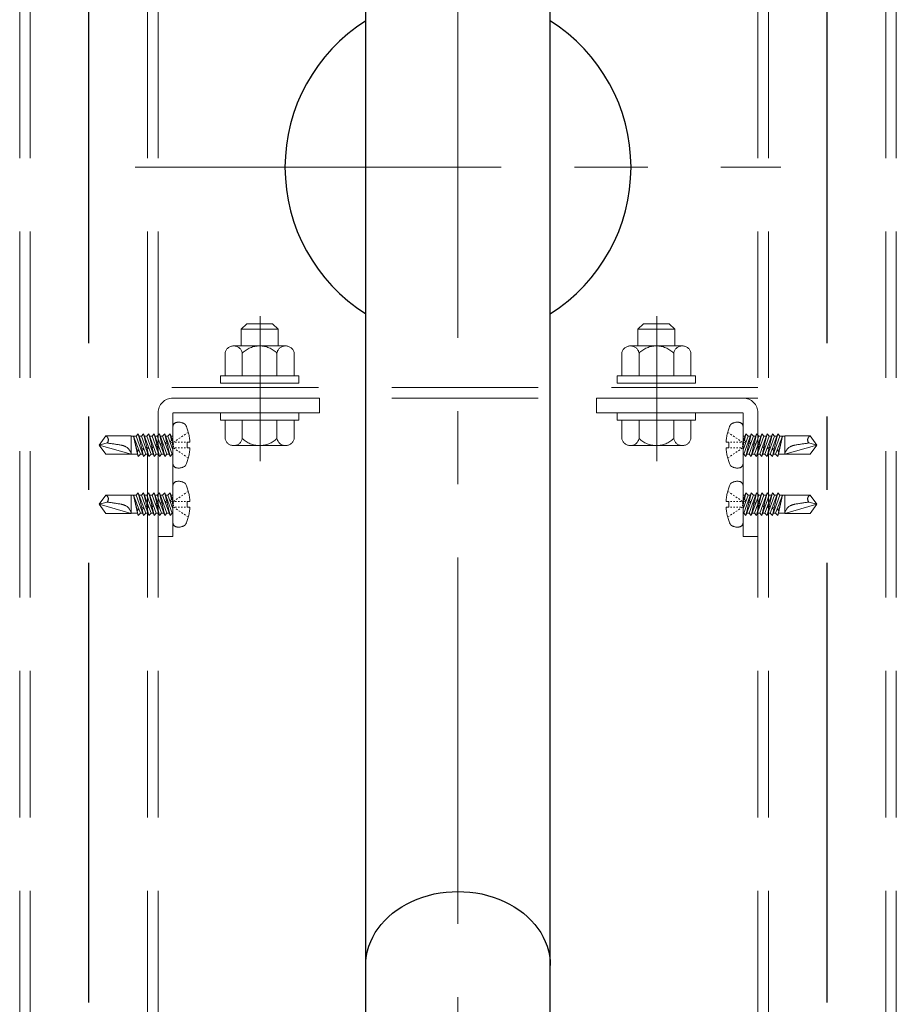
# Model space of a CAD drawing. Extents: x 6861 to 8469, y -10770 to -9662.
# Drawn here: x 8072 to 8110, y -9841 to -9798 of the extents above; entities that cross this region are included whole.
import ezdxf

# ---------------------------------------------------------------- set-up
doc = ezdxf.new("R2010")
doc.units = 0
for name, pattern in [('CENTER', [50.8, 31.75, -6.35, 6.35, -6.35]), ('CENTER2', [28.575, 19.05, -3.175, 3.175, -3.175]), ('HIDDEN', [9.525, 6.35, -3.175]), ('HIDS', [2.5, 1.5, -1])]:
    doc.linetypes.add(name, pattern=pattern)
doc.layers.get('0').update_dxf_attribs({"linetype": 'CONTINUOUS'})
for name, color, linetype in [('1', 7, 'CONTINUOUS'), ('CENTER', 5, 'CENTER2'), ('shade', 6, 'CONTINUOUS'), ('製品', 7, 'CONTINUOUS')]:
    doc.layers.add(name, color=color, linetype=linetype)

msp = doc.modelspace()

# ---------------------------------------------------------------- linework, layer by layer
at = {"color": 6, "linetype": 'CENTER', "lineweight": 9, "ltscale": 0.3}
for p, q in [((8082.61399, -9817.31141), (8082.61399, -9811.02487)), ((8099.81399, -9817.31141), (8099.81399, -9811.02487))]:
    msp.add_line(p, q, dxfattribs=at)
at = {"layer": '1', "color": 7, "linetype": 'Continuous', "ltscale": 2}
for p, q in [((8087.19408, -9900.36103), (8087.19408, -9791.04226)), ((8095.19408, -9900.36103), (8095.19408, -9791.04226))]:
    msp.add_line(p, q, dxfattribs=at)
for start, end in [(122.230953, 237.769047), (302.230953, 57.769047)]:
    msp.add_arc((8091.19408, -9804.57273), 7.5, start, end, dxfattribs=at)
at = {"layer": '1', "color": 7, "linetype": 'Continuous', "ltscale": 2, "extrusion": (0, 0, -1)}
msp.add_ellipse((8091.19408, -9839.15878), major_axis=(4, 0), ratio=0.8, start_param=3.14159265, end_param=6.28318531, dxfattribs=at)
at = {"layer": 'CENTER'}
for p, q in [((8075.19408, -10012.21963), (8075.19408, -9721.62278)), ((8107.19408, -10012.21963), (8107.19408, -9721.62278))]:
    msp.add_line(p, q, dxfattribs=at)
at = {"layer": 'CENTER', "color": 7, "linetype": 'CENTER', "lineweight": 13, "ltscale": 0.5}
for p, q in [((8091.19408, -9913.56104), (8091.19408, -9786.33963)), ((8077.19408, -9804.57273), (8105.19408, -9804.57273))]:
    msp.add_line(p, q, dxfattribs=at)
at = {"layer": 'shade', "linetype": 'HIDDEN', "lineweight": 15}
for p, q in [((8072.19408, -9721.62278), (8072.19408, -10012.21963)), ((8072.65408, -9721.62278), (8072.65408, -10012.21963)), ((8077.73408, -9721.62278), (8077.73408, -10012.21963)), ((8078.19408, -9721.62278), (8078.19408, -10012.21963)), ((8104.19408, -9721.62278), (8104.19408, -10012.21963)), ((8104.65408, -9721.62278), (8104.65408, -10012.21963)), ((8109.73408, -9721.62278), (8109.73408, -10012.21963)), ((8110.19408, -9721.62278), (8110.19408, -10012.21963)), ((8104.19408, -9814.11274), (8078.19408, -9814.11274)), ((8104.19408, -9814.57274), (8078.19408, -9814.57274)), ((8085.19408, -9814.57274), (8078.83408, -9814.57274)), ((8085.19408, -9814.57274), (8085.19408, -9815.21274)), ((8097.19408, -9814.57274), (8103.55408, -9814.57274)), ((8097.19408, -9814.57274), (8097.19408, -9815.21274)), ((8078.19408, -9815.21274), (8078.19408, -9820.57274)), ((8085.19408, -9815.21274), (8078.83408, -9815.21274)), ((8078.83408, -9820.57274), (8078.83408, -9815.21274)), ((8097.19408, -9815.21274), (8103.55408, -9815.21274)), ((8103.55408, -9820.57274), (8103.55408, -9815.21274)), ((8104.19408, -9815.21274), (8104.19408, -9820.57274)), ((8078.19408, -9820.57274), (8078.83408, -9820.57274)), ((8104.19408, -9820.57274), (8103.55408, -9820.57274))]:
    msp.add_line(p, q, dxfattribs=at)
at = {"layer": 'shade', "linetype": 'HIDDEN', "lineweight": 15, "ltscale": 0.8}
for p, q in [((8081.79408, -9811.59274), (8082.03408, -9811.35274)), ((8083.39408, -9811.59274), (8081.79408, -9811.59274)), ((8081.79408, -9812.31274), (8081.79408, -9811.59274)), ((8083.15408, -9811.35274), (8082.03408, -9811.35274)), ((8083.39408, -9811.59274), (8083.15408, -9811.35274)), ((8083.39408, -9812.31274), (8083.39408, -9811.59274)), ((8098.99408, -9811.59274), (8099.23408, -9811.35274)), ((8098.99408, -9811.59274), (8100.59408, -9811.59274)), ((8098.99408, -9812.31274), (8098.99408, -9811.59274)), ((8099.23408, -9811.35274), (8100.35408, -9811.35274)), ((8100.59408, -9811.59274), (8100.35408, -9811.35274)), ((8100.59408, -9812.31274), (8100.59408, -9811.59274)), ((8083.71992, -9812.31274), (8081.46825, -9812.31274)), ((8098.66825, -9812.31274), (8100.91992, -9812.31274)), ((8081.09408, -9813.61274), (8081.09408, -9812.62423)), ((8081.84353, -9813.61274), (8081.84353, -9812.62423)), ((8083.34464, -9813.61274), (8083.34464, -9812.62423)), ((8084.09408, -9813.61274), (8084.09408, -9812.62423)), ((8098.29408, -9813.61274), (8098.29408, -9812.62423)), ((8099.04353, -9813.61274), (8099.04353, -9812.62423)), ((8100.54464, -9813.61274), (8100.54464, -9812.62423)), ((8101.29408, -9813.61274), (8101.29408, -9812.62423)), ((8081.09408, -9813.61274), (8084.09408, -9813.61274)), ((8101.29408, -9813.61274), (8098.29408, -9813.61274)), ((8084.09408, -9815.53274), (8081.09408, -9815.53274)), ((8081.09408, -9815.53274), (8081.09408, -9816.32124)), ((8083.39408, -9815.53274), (8081.79408, -9815.53274)), ((8081.84353, -9815.53274), (8081.84353, -9816.32124)), ((8083.34464, -9815.53274), (8083.34464, -9816.32124)), ((8084.09408, -9815.53274), (8084.09408, -9816.32124)), ((8098.29408, -9815.53274), (8101.29408, -9815.53274)), ((8098.29408, -9815.53274), (8098.29408, -9816.32124)), ((8098.99408, -9815.53274), (8100.59408, -9815.53274)), ((8099.04353, -9815.53274), (8099.04353, -9816.32124)), ((8100.54464, -9815.53274), (8100.54464, -9816.32124)), ((8101.29408, -9815.53274), (8101.29408, -9816.32124)), ((8081.46825, -9816.63274), (8083.71992, -9816.63274)), ((8100.91992, -9816.63274), (8098.66825, -9816.63274))]:
    msp.add_line(p, q, dxfattribs=at)
for points in [[(8084.29408, -9813.93274), (8084.29408, -9813.61274), (8080.89408, -9813.61274), (8080.89408, -9813.93274)], [(8098.09408, -9813.93274), (8098.09408, -9813.61274), (8101.49408, -9813.61274), (8101.49408, -9813.93274)], [(8084.29408, -9815.53274), (8084.29408, -9815.21274), (8080.89408, -9815.21274), (8080.89408, -9815.53274)], [(8098.09408, -9815.53274), (8098.09408, -9815.21274), (8101.49408, -9815.21274), (8101.49408, -9815.53274)]]:
    msp.add_lwpolyline(points, close=True, dxfattribs=at)
for centre, radius, start, end in [((8081.46881, -9812.69388), 0.38114, 10.529453, 169.470547), ((8082.59408, -9813.37274), 1.06, 44.921811, 135.078189), ((8083.71936, -9812.69388), 0.38114, 10.529453, 169.470547), ((8098.66881, -9812.69388), 0.38114, 10.529453, 169.470547), ((8099.79408, -9813.37274), 1.06, 44.921811, 135.078189), ((8100.91936, -9812.69388), 0.38114, 10.529453, 169.470547), ((8081.46881, -9816.25159), 0.38114, 190.529453, 349.470547), ((8082.59408, -9815.57274), 1.06, 224.921811, 315.078189), ((8083.71936, -9816.25159), 0.38114, 190.529453, 349.470547), ((8098.66881, -9816.25159), 0.38114, 190.529453, 349.470547), ((8099.79408, -9815.57274), 1.06, 224.921811, 315.078189), ((8100.91936, -9816.25159), 0.38114, 190.529453, 349.470547)]:
    msp.add_arc(centre, radius, start, end, dxfattribs=at)
at = {"layer": 'shade', "linetype": 'HIDDEN', "lineweight": 15}
for centre, start, end in [((8078.83408, -9815.21274), 90, 180), ((8103.55408, -9815.21274), 0, 90)]:
    msp.add_arc(centre, 0.64, start, end, dxfattribs=at)
at = {"layer": '製品', "color": 6, "linetype": 'HIDS', "lineweight": 0}
for p, q in [((8078.83408, -9817.40345), (8078.83408, -9815.82202)), ((8103.55408, -9817.40345), (8103.55408, -9815.82202)), ((8075.63408, -9816.61274), (8075.92284, -9816.2153)), ((8077.02512, -9816.2153), (8075.92284, -9816.2153)), ((8077.02512, -9817.01018), (8077.02512, -9816.2153)), ((8077.24152, -9816.22523), (8077.02512, -9816.22523)), ((8077.29504, -9817.00024), (8077.12894, -9816.22523)), ((8077.42838, -9817.00024), (8077.12894, -9816.22523)), ((8077.26738, -9816.81948), (8077.12894, -9816.22523)), ((8077.33495, -9816.11594), (8077.24152, -9816.22523)), ((8077.24152, -9816.22523), (8077.56438, -9817.10954)), ((8077.484, -9816.76146), (8077.33495, -9816.11594)), ((8077.65781, -9817.00024), (8077.33495, -9816.11594)), ((8077.47095, -9816.22523), (8077.37485, -9816.22523)), ((8077.56438, -9816.11594), (8077.47095, -9816.22523)), ((8077.47095, -9816.22523), (8077.79381, -9817.10954)), ((8077.70007, -9816.70356), (8077.56438, -9816.11594)), ((8077.88724, -9817.00024), (8077.56438, -9816.11594)), ((8077.70038, -9816.22523), (8077.60428, -9816.22523)), ((8077.79381, -9816.11594), (8077.70038, -9816.22523)), ((8077.70038, -9816.22523), (8078.02324, -9817.10954)), ((8078.11667, -9817.00024), (8077.79381, -9816.11594)), ((8077.91613, -9816.64567), (8077.79381, -9816.11594)), ((8077.92981, -9816.22523), (8077.83371, -9816.22523)), ((8078.02324, -9816.11594), (8077.92981, -9816.22523)), ((8077.92981, -9816.22523), (8078.25267, -9817.10954)), ((8078.3461, -9817.00024), (8078.02324, -9816.11594)), ((8078.13219, -9816.58778), (8078.02324, -9816.11594)), ((8078.15924, -9816.22523), (8078.06315, -9816.22523)), ((8078.25267, -9816.11594), (8078.15924, -9816.22523)), ((8078.15924, -9816.22523), (8078.4821, -9817.10954)), ((8078.57553, -9817.00024), (8078.25267, -9816.11594)), ((8078.34826, -9816.52988), (8078.25267, -9816.11594)), ((8078.38867, -9816.22523), (8078.29258, -9816.22523)), ((8078.4821, -9816.11594), (8078.38867, -9816.22523)), ((8078.38867, -9816.22523), (8078.71153, -9817.10954)), ((8078.80497, -9817.00024), (8078.4821, -9816.11594)), ((8078.56432, -9816.47199), (8078.4821, -9816.11594)), ((8078.6181, -9816.22523), (8078.52201, -9816.22523)), ((8078.71153, -9816.11594), (8078.6181, -9816.22523)), ((8078.6181, -9816.22523), (8078.83408, -9816.81679)), ((8078.83408, -9816.45159), (8078.71153, -9816.11594)), ((8078.78038, -9816.41409), (8078.71153, -9816.11594)), ((8078.83408, -9816.22523), (8078.75144, -9816.22523)), ((8079.15274, -9816.2932), (8079.09398, -9816.33227)), ((8079.27027, -9816.21507), (8079.21151, -9816.25414)), ((8079.3878, -9816.13694), (8079.32904, -9816.176)), ((8079.50533, -9816.0588), (8079.44656, -9816.09787)), ((8102.88284, -9816.0588), (8102.94161, -9816.09787)), ((8103.00037, -9816.13694), (8103.05913, -9816.176)), ((8103.1179, -9816.21507), (8103.17666, -9816.25414)), ((8103.23543, -9816.2932), (8103.29419, -9816.33227)), ((8103.55408, -9816.45159), (8103.67663, -9816.11594)), ((8103.77007, -9816.22523), (8103.55408, -9816.81679)), ((8103.55408, -9816.22523), (8103.63673, -9816.22523)), ((8103.5832, -9817.00024), (8103.90607, -9816.11594)), ((8103.60779, -9816.41409), (8103.67663, -9816.11594)), ((8103.67663, -9816.11594), (8103.77007, -9816.22523)), ((8103.9995, -9816.22523), (8103.67663, -9817.10954)), ((8103.77007, -9816.22523), (8103.86616, -9816.22523)), ((8103.81263, -9817.00024), (8104.1355, -9816.11594)), ((8103.82385, -9816.47199), (8103.90607, -9816.11594)), ((8103.90607, -9816.11594), (8103.9995, -9816.22523)), ((8104.22893, -9816.22523), (8103.90607, -9817.10954)), ((8103.9995, -9816.22523), (8104.09559, -9816.22523)), ((8104.03991, -9816.52988), (8104.1355, -9816.11594)), ((8104.04207, -9817.00024), (8104.36493, -9816.11594)), ((8104.1355, -9816.11594), (8104.22893, -9816.22523)), ((8104.45836, -9816.22523), (8104.1355, -9817.10954)), ((8104.22893, -9816.22523), (8104.32502, -9816.22523)), ((8104.25598, -9816.58778), (8104.36493, -9816.11594)), ((8104.2715, -9817.00024), (8104.59436, -9816.11594)), ((8104.36493, -9816.11594), (8104.45836, -9816.22523)), ((8104.68779, -9816.22523), (8104.36493, -9817.10954)), ((8104.45836, -9816.22523), (8104.55446, -9816.22523)), ((8104.47204, -9816.64567), (8104.59436, -9816.11594)), ((8104.50093, -9817.00024), (8104.82379, -9816.11594)), ((8104.59436, -9816.11594), (8104.68779, -9816.22523)), ((8104.91722, -9816.22523), (8104.59436, -9817.10954)), ((8104.68779, -9816.22523), (8104.78389, -9816.22523)), ((8104.6881, -9816.70356), (8104.82379, -9816.11594)), ((8104.73036, -9817.00024), (8105.05322, -9816.11594)), ((8104.82379, -9816.11594), (8104.91722, -9816.22523)), ((8105.14665, -9816.22523), (8104.82379, -9817.10954)), ((8104.90417, -9816.76146), (8105.05322, -9816.11594)), ((8104.91722, -9816.22523), (8105.01332, -9816.22523)), ((8104.95979, -9817.00024), (8105.25923, -9816.22523)), ((8105.05322, -9816.11594), (8105.14665, -9816.22523)), ((8105.09313, -9817.00024), (8105.25923, -9816.22523)), ((8105.12079, -9816.81948), (8105.25923, -9816.22523)), ((8105.14665, -9816.22523), (8105.36304, -9816.22523)), ((8105.36304, -9817.01018), (8105.36304, -9816.2153)), ((8105.36304, -9816.2153), (8106.46533, -9816.2153)), ((8106.75408, -9816.61274), (8106.46533, -9816.2153)), ((8075.97959, -9816.52016), (8075.63408, -9816.61274)), ((8075.92284, -9817.01018), (8075.63408, -9816.61274)), ((8077.02512, -9817.01018), (8075.63408, -9816.61274)), ((8077.484, -9816.76146), (8077.45514, -9816.81034)), ((8077.57659, -9816.77779), (8077.484, -9816.76146)), ((8077.5019, -9816.83896), (8077.57659, -9816.77779)), ((8077.70007, -9816.70356), (8077.66413, -9816.75434)), ((8077.66413, -9816.75434), (8077.71796, -9816.78106)), ((8077.78558, -9816.7218), (8077.70007, -9816.70356)), ((8077.71796, -9816.78106), (8077.78558, -9816.7218)), ((8077.79381, -9817.10954), (8077.71796, -9816.78106)), ((8077.91613, -9816.64567), (8077.87311, -9816.69834)), ((8077.87311, -9816.69834), (8077.93403, -9816.72317)), ((8077.99457, -9816.6658), (8077.91613, -9816.64567)), ((8077.93403, -9816.72317), (8077.99457, -9816.6658)), ((8078.02324, -9817.10954), (8077.93403, -9816.72317)), ((8078.13219, -9816.58778), (8078.0821, -9816.64234)), ((8078.0821, -9816.64234), (8078.15009, -9816.66527)), ((8078.20355, -9816.6098), (8078.13219, -9816.58778)), ((8078.15009, -9816.66527), (8078.20355, -9816.6098)), ((8078.25267, -9817.10954), (8078.15009, -9816.66527)), ((8078.34826, -9816.52988), (8078.29109, -9816.58635)), ((8078.29109, -9816.58635), (8078.36615, -9816.60738)), ((8078.41254, -9816.5538), (8078.34826, -9816.52988)), ((8078.36615, -9816.60738), (8078.41254, -9816.5538)), ((8078.4821, -9817.10954), (8078.36615, -9816.60738)), ((8078.56432, -9816.47199), (8078.50007, -9816.53035)), ((8078.50007, -9816.53035), (8078.58221, -9816.54949)), ((8078.62153, -9816.49781), (8078.56432, -9816.47199)), ((8078.58221, -9816.54949), (8078.62153, -9816.49781)), ((8078.71153, -9817.10954), (8078.58221, -9816.54949)), ((8078.78038, -9816.41409), (8078.70906, -9816.47435)), ((8078.70906, -9816.47435), (8078.79828, -9816.49159)), ((8078.83051, -9816.44181), (8078.78038, -9816.41409)), ((8078.79828, -9816.49159), (8078.83051, -9816.44181)), ((8078.83408, -9816.64666), (8078.79828, -9816.49159)), ((8078.91769, -9816.44947), (8078.85892, -9816.48854)), ((8078.85892, -9816.5879), (8078.85892, -9816.53822)), ((8078.85892, -9816.68726), (8078.85892, -9816.63758)), ((8078.91769, -9816.776), (8078.85892, -9816.73694)), ((8078.9914, -9816.48854), (8078.92516, -9816.48854)), ((8078.9914, -9816.73694), (8078.92516, -9816.73694)), ((8079.03522, -9816.37134), (8078.97645, -9816.4104)), ((8079.12388, -9816.48854), (8079.05764, -9816.48854)), ((8079.12388, -9816.73694), (8079.05764, -9816.73694)), ((8079.25636, -9816.48854), (8079.19012, -9816.48854)), ((8079.25636, -9816.73694), (8079.19012, -9816.73694)), ((8079.38884, -9816.48854), (8079.3226, -9816.48854)), ((8079.38884, -9816.73694), (8079.3226, -9816.73694)), ((8079.45508, -9816.48854), (8079.57563, -9816.48854)), ((8079.45508, -9816.73694), (8079.45508, -9816.48854)), ((8079.57563, -9816.73694), (8079.45508, -9816.73694)), ((8102.93308, -9816.48854), (8102.81254, -9816.48854)), ((8102.81254, -9816.73694), (8102.93308, -9816.73694)), ((8102.93308, -9816.73694), (8102.93308, -9816.48854)), ((8102.99932, -9816.48854), (8103.06556, -9816.48854)), ((8102.99932, -9816.73694), (8103.06556, -9816.73694)), ((8103.1318, -9816.48854), (8103.19804, -9816.48854)), ((8103.1318, -9816.73694), (8103.19804, -9816.73694)), ((8103.26428, -9816.48854), (8103.33052, -9816.48854)), ((8103.26428, -9816.73694), (8103.33052, -9816.73694)), ((8103.35295, -9816.37134), (8103.41172, -9816.4104)), ((8103.39676, -9816.48854), (8103.463, -9816.48854)), ((8103.39676, -9816.73694), (8103.463, -9816.73694)), ((8103.47048, -9816.44947), (8103.52924, -9816.48854)), ((8103.47048, -9816.776), (8103.52924, -9816.73694)), ((8103.52924, -9816.5879), (8103.52924, -9816.53822)), ((8103.52924, -9816.68726), (8103.52924, -9816.63758)), ((8103.55408, -9816.64666), (8103.58989, -9816.49159)), ((8103.55766, -9816.44181), (8103.60779, -9816.41409)), ((8103.58989, -9816.49159), (8103.55766, -9816.44181)), ((8103.67911, -9816.47435), (8103.58989, -9816.49159)), ((8103.60779, -9816.41409), (8103.67911, -9816.47435)), ((8103.67663, -9817.10954), (8103.80596, -9816.54949)), ((8103.76664, -9816.49781), (8103.82385, -9816.47199)), ((8103.80596, -9816.54949), (8103.76664, -9816.49781)), ((8103.8881, -9816.53035), (8103.80596, -9816.54949)), ((8103.82385, -9816.47199), (8103.8881, -9816.53035)), ((8103.90607, -9817.10954), (8104.02202, -9816.60738)), ((8103.97563, -9816.5538), (8104.03991, -9816.52988)), ((8104.02202, -9816.60738), (8103.97563, -9816.5538)), ((8104.09708, -9816.58635), (8104.02202, -9816.60738)), ((8104.03991, -9816.52988), (8104.09708, -9816.58635)), ((8104.1355, -9817.10954), (8104.23808, -9816.66527)), ((8104.18462, -9816.6098), (8104.25598, -9816.58778)), ((8104.23808, -9816.66527), (8104.18462, -9816.6098)), ((8104.30607, -9816.64234), (8104.23808, -9816.66527)), ((8104.25598, -9816.58778), (8104.30607, -9816.64234)), ((8104.36493, -9817.10954), (8104.45414, -9816.72317)), ((8104.3936, -9816.6658), (8104.47204, -9816.64567)), ((8104.45414, -9816.72317), (8104.3936, -9816.6658)), ((8104.51506, -9816.69834), (8104.45414, -9816.72317)), ((8104.47204, -9816.64567), (8104.51506, -9816.69834)), ((8104.59436, -9817.10954), (8104.67021, -9816.78106)), ((8104.60259, -9816.7218), (8104.6881, -9816.70356)), ((8104.67021, -9816.78106), (8104.60259, -9816.7218)), ((8104.72404, -9816.75434), (8104.67021, -9816.78106)), ((8104.6881, -9816.70356), (8104.72404, -9816.75434)), ((8104.81158, -9816.77779), (8104.90417, -9816.76146)), ((8104.88627, -9816.83896), (8104.81158, -9816.77779)), ((8104.90417, -9816.76146), (8104.93303, -9816.81034)), ((8105.36304, -9817.01018), (8106.75408, -9816.61274)), ((8106.40858, -9816.52016), (8106.75408, -9816.61274)), ((8106.46533, -9817.01018), (8106.75408, -9816.61274)), ((8075.92284, -9817.01018), (8077.02512, -9817.01018)), ((8077.29504, -9817.00024), (8077.02512, -9817.00024)), ((8077.26794, -9816.81935), (8077.26525, -9816.86122)), ((8077.26525, -9816.86122), (8077.28584, -9816.89685)), ((8077.3644, -9816.83465), (8077.26794, -9816.81935)), ((8077.33495, -9817.10954), (8077.28511, -9816.89558)), ((8077.28584, -9816.89685), (8077.3644, -9816.83465)), ((8077.29504, -9817.00024), (8077.33495, -9817.10954)), ((8077.33495, -9817.10954), (8077.42838, -9817.00024)), ((8077.52447, -9817.00024), (8077.42838, -9817.00024)), ((8077.45514, -9816.81034), (8077.5019, -9816.83896)), ((8077.56438, -9817.10954), (8077.5019, -9816.83896)), ((8077.56438, -9817.10954), (8077.65781, -9817.00024)), ((8077.75391, -9817.00024), (8077.65781, -9817.00024)), ((8077.79381, -9817.10954), (8077.88724, -9817.00024)), ((8077.98334, -9817.00024), (8077.88724, -9817.00024)), ((8078.02324, -9817.10954), (8078.11667, -9817.00024)), ((8078.21277, -9817.00024), (8078.11667, -9817.00024)), ((8078.25267, -9817.10954), (8078.3461, -9817.00024)), ((8078.4422, -9817.00024), (8078.3461, -9817.00024)), ((8078.4821, -9817.10954), (8078.57553, -9817.00024)), ((8078.67163, -9817.00024), (8078.57553, -9817.00024)), ((8078.71153, -9817.10954), (8078.80497, -9817.00024)), ((8078.83408, -9817.00024), (8078.80497, -9817.00024)), ((8079.03522, -9816.85413), (8078.97645, -9816.81507)), ((8079.15274, -9816.93227), (8079.09398, -9816.8932)), ((8079.27027, -9817.0104), (8079.21151, -9816.97133)), ((8079.3878, -9817.08853), (8079.32904, -9817.04947)), ((8079.50533, -9817.16667), (8079.44656, -9817.1276)), ((8102.88284, -9817.16667), (8102.94161, -9817.1276)), ((8103.00037, -9817.08853), (8103.05913, -9817.04947)), ((8103.1179, -9817.0104), (8103.17666, -9816.97133)), ((8103.23543, -9816.93227), (8103.29419, -9816.8932)), ((8103.35295, -9816.85413), (8103.41172, -9816.81507)), ((8103.55408, -9817.00024), (8103.5832, -9817.00024)), ((8103.67663, -9817.10954), (8103.5832, -9817.00024)), ((8103.71654, -9817.00024), (8103.81263, -9817.00024)), ((8103.90607, -9817.10954), (8103.81263, -9817.00024)), ((8103.94597, -9817.00024), (8104.04207, -9817.00024)), ((8104.1355, -9817.10954), (8104.04207, -9817.00024)), ((8104.1754, -9817.00024), (8104.2715, -9817.00024)), ((8104.36493, -9817.10954), (8104.2715, -9817.00024)), ((8104.40483, -9817.00024), (8104.50093, -9817.00024)), ((8104.59436, -9817.10954), (8104.50093, -9817.00024)), ((8104.63426, -9817.00024), (8104.73036, -9817.00024)), ((8104.82379, -9817.10954), (8104.73036, -9817.00024)), ((8104.82379, -9817.10954), (8104.88627, -9816.83896)), ((8104.8637, -9817.00024), (8104.95979, -9817.00024)), ((8104.93303, -9816.81034), (8104.88627, -9816.83896)), ((8105.05322, -9817.10954), (8104.95979, -9817.00024)), ((8105.02377, -9816.83465), (8105.12023, -9816.81935)), ((8105.10233, -9816.89685), (8105.02377, -9816.83465)), ((8105.05322, -9817.10954), (8105.10306, -9816.89558)), ((8105.09313, -9817.00024), (8105.05322, -9817.10954)), ((8105.09313, -9817.00024), (8105.36304, -9817.00024)), ((8105.12292, -9816.86122), (8105.10233, -9816.89685)), ((8105.12023, -9816.81935), (8105.12292, -9816.86122)), ((8106.46533, -9817.01018), (8105.36304, -9817.01018)), ((8078.83408, -9819.96345), (8078.83408, -9818.38202)), ((8103.55408, -9819.96345), (8103.55408, -9818.38202)), ((8075.63408, -9819.17274), (8075.92284, -9818.7753)), ((8077.02512, -9818.7753), (8075.92284, -9818.7753)), ((8077.02512, -9819.57018), (8077.02512, -9818.7753)), ((8077.24152, -9818.78523), (8077.02512, -9818.78523)), ((8077.29504, -9819.56024), (8077.12894, -9818.78523)), ((8077.42838, -9819.56024), (8077.12894, -9818.78523)), ((8077.26738, -9819.37948), (8077.12894, -9818.78523)), ((8077.33495, -9818.67594), (8077.24152, -9818.78523)), ((8077.24152, -9818.78523), (8077.56438, -9819.66954)), ((8077.484, -9819.32146), (8077.33495, -9818.67594)), ((8077.65781, -9819.56024), (8077.33495, -9818.67594)), ((8077.47095, -9818.78523), (8077.37485, -9818.78523)), ((8077.56438, -9818.67594), (8077.47095, -9818.78523)), ((8077.47095, -9818.78523), (8077.79381, -9819.66954)), ((8077.70007, -9819.26356), (8077.56438, -9818.67594)), ((8077.88724, -9819.56024), (8077.56438, -9818.67594)), ((8077.70038, -9818.78523), (8077.60428, -9818.78523)), ((8077.79381, -9818.67594), (8077.70038, -9818.78523)), ((8077.70038, -9818.78523), (8078.02324, -9819.66954)), ((8078.11667, -9819.56024), (8077.79381, -9818.67594)), ((8077.91613, -9819.20567), (8077.79381, -9818.67594)), ((8077.92981, -9818.78523), (8077.83371, -9818.78523)), ((8078.02324, -9818.67594), (8077.92981, -9818.78523)), ((8077.92981, -9818.78523), (8078.25267, -9819.66954)), ((8078.3461, -9819.56024), (8078.02324, -9818.67594)), ((8078.13219, -9819.14778), (8078.02324, -9818.67594)), ((8078.15924, -9818.78523), (8078.06315, -9818.78523)), ((8078.25267, -9818.67594), (8078.15924, -9818.78523)), ((8078.15924, -9818.78523), (8078.4821, -9819.66954)), ((8078.57553, -9819.56024), (8078.25267, -9818.67594)), ((8078.34826, -9819.08988), (8078.25267, -9818.67594)), ((8078.38867, -9818.78523), (8078.29258, -9818.78523)), ((8078.4821, -9818.67594), (8078.38867, -9818.78523)), ((8078.38867, -9818.78523), (8078.71153, -9819.66954)), ((8078.80497, -9819.56024), (8078.4821, -9818.67594)), ((8078.56432, -9819.03199), (8078.4821, -9818.67594)), ((8078.6181, -9818.78523), (8078.52201, -9818.78523)), ((8078.71153, -9818.67594), (8078.6181, -9818.78523)), ((8078.6181, -9818.78523), (8078.83408, -9819.37679)), ((8078.83408, -9819.01159), (8078.71153, -9818.67594)), ((8078.78038, -9818.97409), (8078.71153, -9818.67594)), ((8078.83408, -9818.78523), (8078.75144, -9818.78523)), ((8079.15274, -9818.8532), (8079.09398, -9818.89227)), ((8079.27027, -9818.77507), (8079.21151, -9818.81414)), ((8079.3878, -9818.69694), (8079.32904, -9818.736)), ((8079.50533, -9818.6188), (8079.44656, -9818.65787)), ((8102.88284, -9818.6188), (8102.94161, -9818.65787)), ((8103.00037, -9818.69694), (8103.05913, -9818.736)), ((8103.1179, -9818.77507), (8103.17666, -9818.81414)), ((8103.23543, -9818.8532), (8103.29419, -9818.89227)), ((8103.55408, -9819.01159), (8103.67663, -9818.67594)), ((8103.77007, -9818.78523), (8103.55408, -9819.37679)), ((8103.55408, -9818.78523), (8103.63673, -9818.78523)), ((8103.5832, -9819.56024), (8103.90607, -9818.67594)), ((8103.60779, -9818.97409), (8103.67663, -9818.67594)), ((8103.67663, -9818.67594), (8103.77007, -9818.78523)), ((8103.9995, -9818.78523), (8103.67663, -9819.66954)), ((8103.77007, -9818.78523), (8103.86616, -9818.78523)), ((8103.81263, -9819.56024), (8104.1355, -9818.67594)), ((8103.82385, -9819.03199), (8103.90607, -9818.67594)), ((8103.90607, -9818.67594), (8103.9995, -9818.78523)), ((8104.22893, -9818.78523), (8103.90607, -9819.66954)), ((8103.9995, -9818.78523), (8104.09559, -9818.78523)), ((8104.03991, -9819.08988), (8104.1355, -9818.67594)), ((8104.04207, -9819.56024), (8104.36493, -9818.67594)), ((8104.1355, -9818.67594), (8104.22893, -9818.78523)), ((8104.45836, -9818.78523), (8104.1355, -9819.66954)), ((8104.22893, -9818.78523), (8104.32502, -9818.78523)), ((8104.25598, -9819.14778), (8104.36493, -9818.67594)), ((8104.2715, -9819.56024), (8104.59436, -9818.67594)), ((8104.36493, -9818.67594), (8104.45836, -9818.78523)), ((8104.68779, -9818.78523), (8104.36493, -9819.66954)), ((8104.45836, -9818.78523), (8104.55446, -9818.78523)), ((8104.47204, -9819.20567), (8104.59436, -9818.67594)), ((8104.50093, -9819.56024), (8104.82379, -9818.67594)), ((8104.59436, -9818.67594), (8104.68779, -9818.78523)), ((8104.91722, -9818.78523), (8104.59436, -9819.66954)), ((8104.68779, -9818.78523), (8104.78389, -9818.78523)), ((8104.6881, -9819.26356), (8104.82379, -9818.67594)), ((8104.73036, -9819.56024), (8105.05322, -9818.67594)), ((8104.82379, -9818.67594), (8104.91722, -9818.78523)), ((8105.14665, -9818.78523), (8104.82379, -9819.66954)), ((8104.90417, -9819.32146), (8105.05322, -9818.67594)), ((8104.91722, -9818.78523), (8105.01332, -9818.78523)), ((8104.95979, -9819.56024), (8105.25923, -9818.78523)), ((8105.05322, -9818.67594), (8105.14665, -9818.78523)), ((8105.09313, -9819.56024), (8105.25923, -9818.78523)), ((8105.12079, -9819.37948), (8105.25923, -9818.78523)), ((8105.14665, -9818.78523), (8105.36304, -9818.78523)), ((8105.36304, -9819.57018), (8105.36304, -9818.7753)), ((8105.36304, -9818.7753), (8106.46533, -9818.7753)), ((8106.75408, -9819.17274), (8106.46533, -9818.7753)), ((8075.97959, -9819.08016), (8075.63408, -9819.17274)), ((8075.92284, -9819.57018), (8075.63408, -9819.17274)), ((8077.02512, -9819.57018), (8075.63408, -9819.17274)), ((8077.484, -9819.32146), (8077.45514, -9819.37034)), ((8077.57659, -9819.33779), (8077.484, -9819.32146)), ((8077.5019, -9819.39896), (8077.57659, -9819.33779)), ((8077.70007, -9819.26356), (8077.66413, -9819.31434)), ((8077.66413, -9819.31434), (8077.71796, -9819.34106)), ((8077.78558, -9819.2818), (8077.70007, -9819.26356)), ((8077.71796, -9819.34106), (8077.78558, -9819.2818)), ((8077.79381, -9819.66954), (8077.71796, -9819.34106)), ((8077.91613, -9819.20567), (8077.87311, -9819.25834)), ((8077.87311, -9819.25834), (8077.93403, -9819.28317)), ((8077.99457, -9819.2258), (8077.91613, -9819.20567)), ((8077.93403, -9819.28317), (8077.99457, -9819.2258)), ((8078.02324, -9819.66954), (8077.93403, -9819.28317)), ((8078.13219, -9819.14778), (8078.0821, -9819.20234)), ((8078.0821, -9819.20234), (8078.15009, -9819.22527)), ((8078.20355, -9819.1698), (8078.13219, -9819.14778)), ((8078.15009, -9819.22527), (8078.20355, -9819.1698)), ((8078.25267, -9819.66954), (8078.15009, -9819.22527)), ((8078.34826, -9819.08988), (8078.29109, -9819.14635)), ((8078.29109, -9819.14635), (8078.36615, -9819.16738)), ((8078.41254, -9819.1138), (8078.34826, -9819.08988)), ((8078.36615, -9819.16738), (8078.41254, -9819.1138)), ((8078.4821, -9819.66954), (8078.36615, -9819.16738)), ((8078.56432, -9819.03199), (8078.50007, -9819.09035)), ((8078.50007, -9819.09035), (8078.58221, -9819.10949)), ((8078.62153, -9819.05781), (8078.56432, -9819.03199)), ((8078.58221, -9819.10949), (8078.62153, -9819.05781)), ((8078.71153, -9819.66954), (8078.58221, -9819.10949)), ((8078.78038, -9818.97409), (8078.70906, -9819.03435)), ((8078.70906, -9819.03435), (8078.79828, -9819.05159)), ((8078.83051, -9819.00181), (8078.78038, -9818.97409)), ((8078.79828, -9819.05159), (8078.83051, -9819.00181)), ((8078.83408, -9819.20666), (8078.79828, -9819.05159)), ((8078.91769, -9819.00947), (8078.85892, -9819.04854)), ((8078.85892, -9819.1479), (8078.85892, -9819.09822)), ((8078.85892, -9819.24726), (8078.85892, -9819.19758)), ((8078.91769, -9819.336), (8078.85892, -9819.29694)), ((8078.9914, -9819.04854), (8078.92516, -9819.04854)), ((8078.9914, -9819.29694), (8078.92516, -9819.29694)), ((8079.03522, -9818.93134), (8078.97645, -9818.9704)), ((8079.12388, -9819.04854), (8079.05764, -9819.04854)), ((8079.12388, -9819.29694), (8079.05764, -9819.29694)), ((8079.25636, -9819.04854), (8079.19012, -9819.04854)), ((8079.25636, -9819.29694), (8079.19012, -9819.29694)), ((8079.38884, -9819.04854), (8079.3226, -9819.04854)), ((8079.38884, -9819.29694), (8079.3226, -9819.29694)), ((8079.45508, -9819.04854), (8079.57563, -9819.04854)), ((8079.45508, -9819.29694), (8079.45508, -9819.04854)), ((8079.57563, -9819.29694), (8079.45508, -9819.29694)), ((8102.93308, -9819.04854), (8102.81254, -9819.04854)), ((8102.81254, -9819.29694), (8102.93308, -9819.29694)), ((8102.93308, -9819.29694), (8102.93308, -9819.04854)), ((8102.99932, -9819.04854), (8103.06556, -9819.04854)), ((8102.99932, -9819.29694), (8103.06556, -9819.29694)), ((8103.1318, -9819.04854), (8103.19804, -9819.04854)), ((8103.1318, -9819.29694), (8103.19804, -9819.29694)), ((8103.26428, -9819.04854), (8103.33052, -9819.04854)), ((8103.26428, -9819.29694), (8103.33052, -9819.29694)), ((8103.35295, -9818.93134), (8103.41172, -9818.9704)), ((8103.39676, -9819.04854), (8103.463, -9819.04854)), ((8103.39676, -9819.29694), (8103.463, -9819.29694)), ((8103.47048, -9819.00947), (8103.52924, -9819.04854)), ((8103.47048, -9819.336), (8103.52924, -9819.29694)), ((8103.52924, -9819.1479), (8103.52924, -9819.09822)), ((8103.52924, -9819.24726), (8103.52924, -9819.19758)), ((8103.55408, -9819.20666), (8103.58989, -9819.05159)), ((8103.55766, -9819.00181), (8103.60779, -9818.97409)), ((8103.58989, -9819.05159), (8103.55766, -9819.00181)), ((8103.67911, -9819.03435), (8103.58989, -9819.05159)), ((8103.60779, -9818.97409), (8103.67911, -9819.03435)), ((8103.67663, -9819.66954), (8103.80596, -9819.10949)), ((8103.76664, -9819.05781), (8103.82385, -9819.03199)), ((8103.80596, -9819.10949), (8103.76664, -9819.05781)), ((8103.8881, -9819.09035), (8103.80596, -9819.10949)), ((8103.82385, -9819.03199), (8103.8881, -9819.09035)), ((8103.90607, -9819.66954), (8104.02202, -9819.16738)), ((8103.97563, -9819.1138), (8104.03991, -9819.08988)), ((8104.02202, -9819.16738), (8103.97563, -9819.1138)), ((8104.09708, -9819.14635), (8104.02202, -9819.16738)), ((8104.03991, -9819.08988), (8104.09708, -9819.14635)), ((8104.1355, -9819.66954), (8104.23808, -9819.22527)), ((8104.18462, -9819.1698), (8104.25598, -9819.14778)), ((8104.23808, -9819.22527), (8104.18462, -9819.1698)), ((8104.30607, -9819.20234), (8104.23808, -9819.22527)), ((8104.25598, -9819.14778), (8104.30607, -9819.20234)), ((8104.36493, -9819.66954), (8104.45414, -9819.28317)), ((8104.3936, -9819.2258), (8104.47204, -9819.20567)), ((8104.45414, -9819.28317), (8104.3936, -9819.2258)), ((8104.51506, -9819.25834), (8104.45414, -9819.28317)), ((8104.47204, -9819.20567), (8104.51506, -9819.25834)), ((8104.59436, -9819.66954), (8104.67021, -9819.34106)), ((8104.60259, -9819.2818), (8104.6881, -9819.26356)), ((8104.67021, -9819.34106), (8104.60259, -9819.2818)), ((8104.72404, -9819.31434), (8104.67021, -9819.34106)), ((8104.6881, -9819.26356), (8104.72404, -9819.31434)), ((8104.81158, -9819.33779), (8104.90417, -9819.32146)), ((8104.88627, -9819.39896), (8104.81158, -9819.33779)), ((8104.90417, -9819.32146), (8104.93303, -9819.37034)), ((8105.36304, -9819.57018), (8106.75408, -9819.17274)), ((8106.40858, -9819.08016), (8106.75408, -9819.17274)), ((8106.46533, -9819.57018), (8106.75408, -9819.17274)), ((8075.92284, -9819.57018), (8077.02512, -9819.57018)), ((8077.29504, -9819.56024), (8077.02512, -9819.56024)), ((8077.26794, -9819.37935), (8077.26525, -9819.42122)), ((8077.26525, -9819.42122), (8077.28584, -9819.45685)), ((8077.3644, -9819.39465), (8077.26794, -9819.37935)), ((8077.33495, -9819.66954), (8077.28511, -9819.45558)), ((8077.28584, -9819.45685), (8077.3644, -9819.39465)), ((8077.29504, -9819.56024), (8077.33495, -9819.66954)), ((8077.33495, -9819.66954), (8077.42838, -9819.56024)), ((8077.52447, -9819.56024), (8077.42838, -9819.56024)), ((8077.45514, -9819.37034), (8077.5019, -9819.39896)), ((8077.56438, -9819.66954), (8077.5019, -9819.39896)), ((8077.56438, -9819.66954), (8077.65781, -9819.56024)), ((8077.75391, -9819.56024), (8077.65781, -9819.56024)), ((8077.79381, -9819.66954), (8077.88724, -9819.56024)), ((8077.98334, -9819.56024), (8077.88724, -9819.56024)), ((8078.02324, -9819.66954), (8078.11667, -9819.56024)), ((8078.21277, -9819.56024), (8078.11667, -9819.56024)), ((8078.25267, -9819.66954), (8078.3461, -9819.56024)), ((8078.4422, -9819.56024), (8078.3461, -9819.56024)), ((8078.4821, -9819.66954), (8078.57553, -9819.56024)), ((8078.67163, -9819.56024), (8078.57553, -9819.56024)), ((8078.71153, -9819.66954), (8078.80497, -9819.56024)), ((8078.83408, -9819.56024), (8078.80497, -9819.56024)), ((8079.03522, -9819.41413), (8078.97645, -9819.37507)), ((8079.15274, -9819.49227), (8079.09398, -9819.4532)), ((8079.27027, -9819.5704), (8079.21151, -9819.53133)), ((8079.3878, -9819.64853), (8079.32904, -9819.60947)), ((8079.50533, -9819.72667), (8079.44656, -9819.6876)), ((8102.88284, -9819.72667), (8102.94161, -9819.6876)), ((8103.00037, -9819.64853), (8103.05913, -9819.60947)), ((8103.1179, -9819.5704), (8103.17666, -9819.53133)), ((8103.23543, -9819.49227), (8103.29419, -9819.4532)), ((8103.35295, -9819.41413), (8103.41172, -9819.37507)), ((8103.55408, -9819.56024), (8103.5832, -9819.56024)), ((8103.67663, -9819.66954), (8103.5832, -9819.56024)), ((8103.71654, -9819.56024), (8103.81263, -9819.56024)), ((8103.90607, -9819.66954), (8103.81263, -9819.56024)), ((8103.94597, -9819.56024), (8104.04207, -9819.56024)), ((8104.1355, -9819.66954), (8104.04207, -9819.56024)), ((8104.1754, -9819.56024), (8104.2715, -9819.56024)), ((8104.36493, -9819.66954), (8104.2715, -9819.56024)), ((8104.40483, -9819.56024), (8104.50093, -9819.56024)), ((8104.59436, -9819.66954), (8104.50093, -9819.56024)), ((8104.63426, -9819.56024), (8104.73036, -9819.56024)), ((8104.82379, -9819.66954), (8104.73036, -9819.56024)), ((8104.82379, -9819.66954), (8104.88627, -9819.39896)), ((8104.8637, -9819.56024), (8104.95979, -9819.56024)), ((8104.93303, -9819.37034), (8104.88627, -9819.39896)), ((8105.05322, -9819.66954), (8104.95979, -9819.56024)), ((8105.02377, -9819.39465), (8105.12023, -9819.37935)), ((8105.10233, -9819.45685), (8105.02377, -9819.39465)), ((8105.05322, -9819.66954), (8105.10306, -9819.45558)), ((8105.09313, -9819.56024), (8105.05322, -9819.66954)), ((8105.09313, -9819.56024), (8105.36304, -9819.56024)), ((8105.12292, -9819.42122), (8105.10233, -9819.45685)), ((8105.12023, -9819.37935), (8105.12292, -9819.42122)), ((8106.46533, -9819.57018), (8105.36304, -9819.57018))]:
    msp.add_line(p, q, dxfattribs=at)
for centre, radius, start, end in [((8079.0328, -9815.82202), 0.19872, 99.594068, 180), ((8079.08248, -9816.11594), 0.4968, 53.130102, 99.594066), ((8077.46788, -9816.61274), 2.1114, 3.372287, 25.057615), ((8104.92028, -9816.61274), 2.1114, 154.942385, 176.627713), ((8103.30568, -9816.11594), 0.4968, 80.405934, 126.869898), ((8103.35536, -9815.82202), 0.19872, 0, 80.405932), ((8075.85448, -9816.38573), 0.18364, 312.944896, 68.145217), ((8106.53369, -9816.38573), 0.18364, 111.854783, 227.055104), ((8073.62429, -9834.27964), 17.91498, 80.52001, 82.445402), ((8076.45377, -9817.33503), 0.73576, 63.842212, 80.52001), ((8076.57913, -9817.07979), 0.4514, 8.871812, 63.842212), ((8077.46788, -9816.61274), 2.1114, 334.942385, 356.627713), ((8104.92028, -9816.61274), 2.1114, 183.372287, 205.057615), ((8105.80904, -9817.07979), 0.4514, 116.157788, 171.128188), ((8105.9344, -9817.33503), 0.73576, 99.47999, 116.157788), ((8108.76388, -9834.27964), 17.91498, 97.554598, 99.47999), ((8079.0328, -9817.40345), 0.19872, 180, 260.405932), ((8079.08248, -9817.10954), 0.4968, 260.405929, 306.869898), ((8103.30568, -9817.10954), 0.4968, 233.130102, 279.594071), ((8103.35536, -9817.40345), 0.19872, 279.594068, 0), ((8079.0328, -9818.38202), 0.19872, 99.594068, 180), ((8079.08248, -9818.67594), 0.4968, 53.130102, 99.594066), ((8077.46788, -9819.17274), 2.1114, 3.372287, 25.057615), ((8104.92028, -9819.17274), 2.1114, 154.942385, 176.627713), ((8103.30568, -9818.67594), 0.4968, 80.405934, 126.869898), ((8103.35536, -9818.38202), 0.19872, 0, 80.405932), ((8075.85448, -9818.94573), 0.18364, 312.944896, 68.145217), ((8106.53369, -9818.94573), 0.18364, 111.854783, 227.055104), ((8073.62429, -9836.83964), 17.91498, 80.52001, 82.445402), ((8076.45377, -9819.89503), 0.73576, 63.842212, 80.52001), ((8076.57913, -9819.63979), 0.4514, 8.871812, 63.842212), ((8077.46788, -9819.17274), 2.1114, 334.942385, 356.627713), ((8104.92028, -9819.17274), 2.1114, 183.372287, 205.057615), ((8105.80904, -9819.63979), 0.4514, 116.157788, 171.128188), ((8105.9344, -9819.89503), 0.73576, 99.47999, 116.157788), ((8108.76388, -9836.83964), 17.91498, 97.554598, 99.47999), ((8079.0328, -9819.96345), 0.19872, 180, 260.405932), ((8079.08248, -9819.66954), 0.4968, 260.405929, 306.869898), ((8103.30568, -9819.66954), 0.4968, 233.130102, 279.594071), ((8103.35536, -9819.96345), 0.19872, 279.594068, 0)]:
    msp.add_arc(centre, radius, start, end, dxfattribs=at)

doc.saveas('drawing.dxf')
